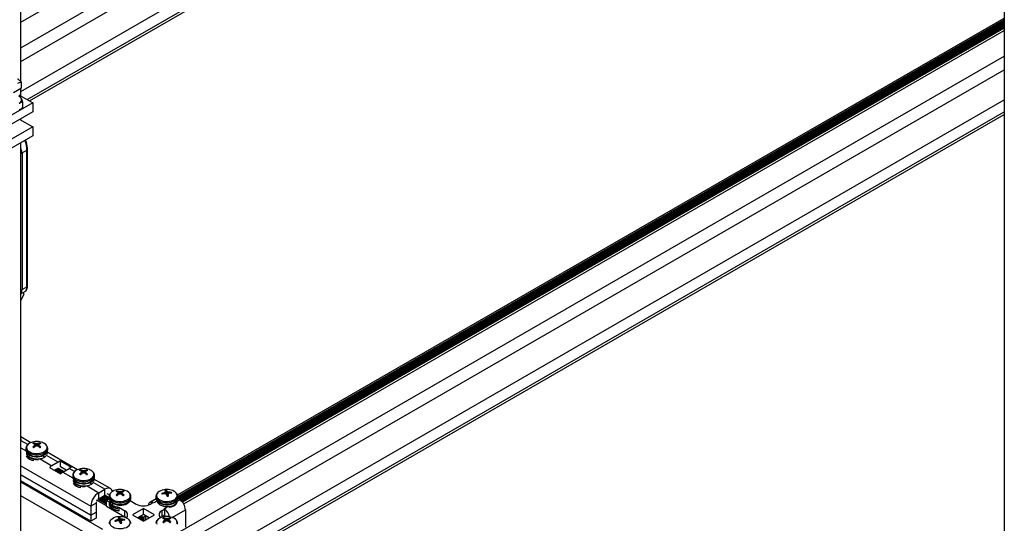
# Model space of a CAD drawing. Units: inches. Extents: x -1.2 to 16.6, y 0.4 to 13.5.
# Drawn here: x 3.7 to 4.4, y 7.4 to 7.7 of the extents above; entities that cross this region are included whole.
import ezdxf

# ---------------------------------------------------------------- set-up
doc = ezdxf.new("R2010")
doc.units = ezdxf.units.IN
doc.header["$MEASUREMENT"] = 0

msp = doc.modelspace()

# ---------------------------------------------------------------- linework, layer by layer
at = {"color": 7, "linetype": 'Continuous', "lineweight": 25}
for p, q in [((3.74067, 7.67357), (3.74067, 9.19923)), ((4.4095, 8.0185), (4.4095, 6.46418)), ((3.74067, 7.71389), (4.14597, 7.94787)), ((3.74067, 7.69644), (4.15838, 7.93758)), ((3.74067, 7.68713), (4.15937, 7.92884)), ((3.74067, 7.66672), (4.15672, 7.9069)), ((3.74511, 7.66116), (4.16375, 7.90284)), ((3.7467, 7.66024), (4.16347, 7.90084)), ((3.84719, 7.39208), (4.4095, 7.71669)), ((3.84734, 7.38984), (4.4095, 7.71437)), ((4.4095, 7.71547), (3.84737, 7.39096)), ((4.4095, 7.71469), (3.84737, 7.39019)), ((4.4095, 7.71367), (3.84771, 7.38936)), ((3.848, 7.3892), (4.4095, 7.71335)), ((4.4095, 7.71265), (3.8486, 7.38885)), ((3.84888, 7.38869), (4.4095, 7.71233)), ((4.4095, 7.71163), (3.84943, 7.38831)), ((3.84966, 7.38812), (4.4095, 7.71131)), ((4.4095, 7.71061), (3.85013, 7.38769)), ((3.85033, 7.38749), (4.4095, 7.71029)), ((4.4095, 7.7099), (3.85056, 7.38723)), ((3.85146, 7.38597), (4.4095, 7.70812)), ((3.84913, 7.36718), (4.4095, 7.69067)), ((3.85466, 7.36106), (4.4095, 7.68136)), ((3.73567, 7.66593), (3.74126, 7.66916)), ((3.74067, 7.66372), (3.74067, 7.66882)), ((3.74126, 7.66916), (3.74126, 7.67298)), ((3.73931, 7.6645), (3.74893, 7.65895)), ((3.74027, 7.66323), (3.73942, 7.66352)), ((3.87235, 7.35086), (4.4095, 7.66095)), ((3.74893, 7.65895), (3.73125, 7.64874)), ((3.74195, 7.65961), (3.74195, 7.65584)), ((3.74893, 7.65895), (3.74893, 7.65282)), ((3.74893, 7.65282), (3.73125, 7.64262)), ((3.74009, 7.64772), (3.74893, 7.64262)), ((3.74067, 7.64738), (3.74067, 7.64806)), ((3.87938, 7.34679), (4.4095, 7.65282)), ((3.88097, 7.34588), (4.4095, 7.65099)), ((3.74893, 7.64262), (3.73125, 7.63241)), ((3.74893, 7.64262), (3.74893, 7.63649)), ((3.74893, 7.63649), (3.73125, 7.62629)), ((3.74067, 6.07231), (3.74067, 7.63173)), ((3.74152, 7.62492), (3.74482, 7.62682)), ((3.74482, 7.53378), (3.74482, 7.62682)), ((3.74519, 7.53429), (3.74519, 7.62734)), ((3.74152, 7.62492), (3.74152, 7.53187)), ((3.74152, 7.53187), (3.74482, 7.53378)), ((3.74067, 7.52903), (3.74391, 7.5309)), ((3.74082, 7.52457), (3.74082, 7.52911)), ((3.7427, 7.52862), (3.74082, 7.52457)), ((3.7427, 7.52862), (3.7427, 7.5302)), ((3.74082, 7.52457), (3.74067, 7.52455)), ((3.74751, 7.42767), (3.74067, 7.43162)), ((3.74967, 7.42674), (3.74959, 7.42743)), ((3.74997, 7.42663), (3.74995, 7.42665)), ((3.74995, 7.42564), (3.74997, 7.42567)), ((3.75044, 7.425), (3.7503, 7.42621)), ((3.75071, 7.42709), (3.75075, 7.42708)), ((3.75242, 7.42708), (3.75245, 7.42709)), ((3.75286, 7.42621), (3.75272, 7.425)), ((3.75321, 7.42665), (3.75319, 7.42663)), ((3.75319, 7.42567), (3.75321, 7.42564)), ((3.75348, 7.42666), (3.75358, 7.42743)), ((3.74418, 7.42376), (3.74418, 7.42277)), ((3.74478, 7.42093), (3.74478, 7.42042)), ((3.75075, 7.42522), (3.75071, 7.4252)), ((3.75245, 7.4252), (3.75242, 7.42522)), ((3.75639, 7.41769), (3.75639, 7.41922)), ((3.75639, 7.41769), (3.75775, 7.41876)), ((3.75838, 7.42042), (3.75838, 7.42094)), ((3.77933, 7.4093), (3.7586, 7.42127)), ((3.75898, 7.42277), (3.75898, 7.42376)), ((3.75898, 7.42366), (3.75898, 7.42376)), ((3.75633, 7.41772), (3.75639, 7.41769)), ((3.76605, 7.41443), (3.76186, 7.41202)), ((3.7752, 7.41075), (3.7677, 7.41508)), ((3.7677, 7.41126), (3.7677, 7.41508)), ((3.76021, 7.41075), (3.7677, 7.40643)), ((3.76348, 7.40887), (3.76605, 7.41035)), ((3.76433, 7.40936), (3.76838, 7.40702)), ((3.76521, 7.40987), (3.76918, 7.40758)), ((3.7661, 7.41038), (3.76605, 7.41035)), ((3.7661, 7.41038), (3.77006, 7.40809)), ((3.76613, 7.4104), (3.77009, 7.40811)), ((3.77163, 7.409), (3.76767, 7.41128)), ((3.76936, 7.40769), (3.77355, 7.41011)), ((3.776, 7.40539), (3.776, 7.4044)), ((3.78149, 7.40837), (3.78141, 7.40906)), ((3.78179, 7.40826), (3.78177, 7.40828)), ((3.78177, 7.40727), (3.78179, 7.4073)), ((3.78226, 7.40663), (3.78212, 7.40784)), ((3.78253, 7.40872), (3.78257, 7.40871)), ((3.78257, 7.40685), (3.78253, 7.40683)), ((3.78424, 7.40871), (3.78427, 7.40872)), ((3.78427, 7.40683), (3.78424, 7.40685)), ((3.78468, 7.40784), (3.78454, 7.40663)), ((3.78503, 7.40828), (3.78501, 7.40826)), ((3.78501, 7.4073), (3.78503, 7.40727)), ((3.7853, 7.40829), (3.7854, 7.40906)), ((3.7908, 7.4044), (3.7908, 7.40539)), ((3.7908, 7.40529), (3.7908, 7.40539)), ((3.78832, 7.37426), (3.74067, 7.40176)), ((3.79658, 7.36857), (3.74067, 7.40084)), ((3.7766, 7.40257), (3.7766, 7.40205)), ((3.78815, 7.39935), (3.78821, 7.39932)), ((3.78821, 7.39932), (3.78821, 7.40086)), ((3.78821, 7.39932), (3.78957, 7.40039)), ((3.7902, 7.40205), (3.7902, 7.40257)), ((3.80162, 7.39643), (3.79042, 7.4029)), ((3.79368, 7.39365), (3.79787, 7.39606)), ((3.79368, 7.38956), (3.79368, 7.39365)), ((3.79368, 7.38956), (3.79787, 7.39198)), ((3.79787, 7.39198), (3.79787, 7.39606)), ((3.79792, 7.39201), (3.79787, 7.39198)), ((3.79792, 7.39201), (3.80075, 7.39037)), ((3.79795, 7.39203), (3.80075, 7.39041)), ((3.80093, 7.39209), (3.79949, 7.39292)), ((3.80624, 7.39408), (3.80615, 7.39477)), ((3.80654, 7.39397), (3.80652, 7.39399)), ((3.80652, 7.39298), (3.80654, 7.39301)), ((3.80701, 7.39235), (3.80687, 7.39355)), ((3.80728, 7.39443), (3.80732, 7.39442)), ((3.80732, 7.39256), (3.80728, 7.39255)), ((3.80899, 7.39442), (3.80902, 7.39443)), ((3.80902, 7.39255), (3.80899, 7.39256)), ((3.80943, 7.39355), (3.80929, 7.39235)), ((3.80978, 7.39399), (3.80976, 7.39397)), ((3.80976, 7.39301), (3.80978, 7.39298)), ((3.81005, 7.394), (3.81015, 7.39477)), ((3.83674, 7.39268), (3.83661, 7.3931)), ((3.83813, 7.39358), (3.83817, 7.3936)), ((3.83839, 7.39298), (3.83835, 7.39297)), ((3.83925, 7.39294), (3.83908, 7.39442)), ((3.83908, 7.3944), (3.83908, 7.39442)), ((3.8397, 7.39254), (3.83978, 7.39515)), ((3.83981, 7.39242), (3.83979, 7.39245)), ((3.84013, 7.39455), (3.84015, 7.39453)), ((3.84086, 7.39257), (3.84072, 7.39131)), ((3.84086, 7.39258), (3.84086, 7.39255)), ((3.84155, 7.39401), (3.84159, 7.394)), ((3.84181, 7.39339), (3.84177, 7.39339)), ((3.84298, 7.39333), (3.84313, 7.39389)), ((3.79346, 7.36106), (3.74067, 7.39153)), ((3.79192, 7.3865), (3.78838, 7.38446)), ((3.79192, 7.3865), (3.79192, 7.38038)), ((3.79899, 7.38463), (3.79206, 7.38863)), ((3.79313, 7.38924), (3.79899, 7.38586)), ((3.79328, 7.38928), (3.79899, 7.38598)), ((3.79899, 7.386), (3.79329, 7.38929)), ((3.79351, 7.38945), (3.79899, 7.38629)), ((3.79438, 7.38997), (3.79899, 7.38731)), ((3.79527, 7.39048), (3.79899, 7.38833)), ((3.79615, 7.39099), (3.79968, 7.38895)), ((3.79703, 7.3915), (3.80057, 7.38946)), ((3.79899, 7.38854), (3.80082, 7.3896)), ((3.79899, 7.38854), (3.80132, 7.3872)), ((3.79899, 7.38446), (3.79899, 7.38854)), ((3.80075, 7.3911), (3.80075, 7.39011)), ((3.80135, 7.38785), (3.80135, 7.38776)), ((3.80334, 7.38503), (3.80334, 7.38657)), ((3.81495, 7.38776), (3.81495, 7.38827)), ((3.81498, 7.38823), (3.81911, 7.38584)), ((3.81538, 7.38799), (3.81513, 7.38856)), ((3.81555, 7.39011), (3.81555, 7.3911)), ((3.81555, 7.39095), (3.81555, 7.3911)), ((3.81555, 7.38996), (3.81555, 7.39011)), ((3.83265, 7.3894), (3.82841, 7.38695)), ((3.83081, 7.38688), (3.82901, 7.38584)), ((3.83116, 7.38667), (3.83081, 7.38688)), ((3.83257, 7.3911), (3.83257, 7.39011)), ((3.83317, 7.38828), (3.83317, 7.38776)), ((3.84878, 7.38875), (3.8473, 7.38961)), ((3.84737, 7.39011), (3.84737, 7.3911)), ((3.78838, 7.38446), (3.78838, 7.37834)), ((3.78838, 7.37834), (3.79192, 7.38038)), ((3.78838, 7.37833), (3.79192, 7.3803)), ((3.79192, 7.3803), (3.79185, 7.37622)), ((3.79899, 7.38446), (3.81139, 7.3773)), ((3.80726, 7.38377), (3.81139, 7.38138)), ((3.81139, 7.3773), (3.81139, 7.38138)), ((3.82406, 7.38285), (3.81657, 7.37853)), ((3.82406, 7.37877), (3.8201, 7.37649)), ((3.82565, 7.37781), (3.82403, 7.37875)), ((3.83156, 7.37853), (3.82406, 7.38285)), ((3.82406, 7.37877), (3.82406, 7.38285)), ((3.82802, 7.37649), (3.82406, 7.37877)), ((3.83853, 7.38242), (3.83673, 7.38138)), ((3.83673, 7.3773), (3.83673, 7.38138)), ((3.83853, 7.38242), (3.83817, 7.38262)), ((3.83853, 7.3824), (3.83853, 7.38242)), ((3.83853, 7.37834), (3.83853, 7.3824)), ((3.85267, 7.38201), (3.85267, 7.37017)), ((3.78838, 7.37833), (3.78832, 7.37426)), ((3.79185, 7.37622), (3.78832, 7.37426)), ((3.80492, 7.37421), (3.80479, 7.37463)), ((3.80631, 7.37511), (3.80635, 7.37513)), ((3.80657, 7.37451), (3.80653, 7.37451)), ((3.80726, 7.37594), (3.80726, 7.37596)), ((3.80743, 7.37447), (3.80726, 7.37595)), ((3.80788, 7.37407), (3.80796, 7.37668)), ((3.80799, 7.37396), (3.80797, 7.37398)), ((3.80831, 7.37608), (3.80833, 7.37607)), ((3.80904, 7.3741), (3.8089, 7.37284)), ((3.80904, 7.37411), (3.80904, 7.37408)), ((3.80973, 7.37554), (3.80977, 7.37553)), ((3.80999, 7.37493), (3.80995, 7.37492)), ((3.81116, 7.37487), (3.81131, 7.37542)), ((3.81657, 7.37853), (3.82406, 7.3742)), ((3.82069, 7.37682), (3.82415, 7.37482)), ((3.82157, 7.37733), (3.82415, 7.37584)), ((3.82245, 7.37784), (3.82415, 7.37686)), ((3.82249, 7.37786), (3.82411, 7.37692)), ((3.82406, 7.3742), (3.83156, 7.37853)), ((3.82411, 7.37692), (3.82565, 7.37781)), ((3.82453, 7.3768), (3.82418, 7.37686)), ((3.82453, 7.37578), (3.82418, 7.37583)), ((3.82453, 7.37476), (3.82418, 7.37481)), ((3.82419, 7.37612), (3.82452, 7.37651)), ((3.82419, 7.3751), (3.82452, 7.37549)), ((3.8245, 7.37446), (3.82452, 7.37447)), ((3.82565, 7.37512), (3.82565, 7.37781)), ((3.82727, 7.37692), (3.82727, 7.37605)), ((3.83853, 7.37834), (3.83673, 7.3773)), ((3.83686, 7.37698), (3.83686, 7.37737)), ((3.83806, 7.37572), (3.83797, 7.3764)), ((3.83836, 7.37561), (3.83834, 7.37562)), ((3.83834, 7.37462), (3.83836, 7.37464)), ((3.83853, 7.37731), (3.83853, 7.37793)), ((3.83883, 7.37398), (3.83869, 7.37518)), ((3.8391, 7.37606), (3.83914, 7.37605)), ((3.83914, 7.3742), (3.8391, 7.37418)), ((3.84081, 7.37605), (3.84084, 7.37606)), ((3.84084, 7.37418), (3.84081, 7.3742)), ((3.84125, 7.37518), (3.84111, 7.37398)), ((3.8416, 7.37562), (3.84158, 7.37561)), ((3.84158, 7.37464), (3.8416, 7.37462)), ((3.84188, 7.37572), (3.84197, 7.3764))]:
    msp.add_line(p, q, dxfattribs=at)
at = {"color": 8, "linetype": 'Continuous', "lineweight": 25}
for p, q in [((4.4095, 7.71426), (3.84732, 7.38972)), ((4.4095, 7.71528), (3.84737, 7.39077)), ((4.4095, 7.71324), (3.84809, 7.38915)), ((4.4095, 7.71222), (3.84897, 7.38863)), ((4.4095, 7.7112), (3.84974, 7.38806)), ((4.4095, 7.71018), (3.85039, 7.38741)), ((3.74542, 7.42634), (3.74089, 7.42896)), ((3.75004, 7.42468), (3.74995, 7.42564)), ((3.74997, 7.42567), (3.75006, 7.4247)), ((3.75043, 7.42499), (3.7503, 7.42618)), ((3.7506, 7.42512), (3.75071, 7.42709)), ((3.75075, 7.42708), (3.75064, 7.42515)), ((3.75154, 7.42546), (3.75154, 7.42695)), ((3.75162, 7.42695), (3.75162, 7.42546)), ((3.75253, 7.42515), (3.75242, 7.42708)), ((3.75245, 7.42709), (3.75257, 7.42512)), ((3.75287, 7.42618), (3.75273, 7.42499)), ((3.7531, 7.4247), (3.75319, 7.42567)), ((3.75321, 7.42564), (3.75313, 7.42468)), ((3.74067, 7.42425), (3.74427, 7.42217)), ((3.76605, 7.41443), (3.75807, 7.41904)), ((3.75389, 7.41662), (3.76186, 7.41202)), ((3.74067, 7.412), (3.78838, 7.38446)), ((3.78838, 7.37834), (3.74067, 7.40588)), ((3.74067, 7.40587), (3.78838, 7.37833)), ((3.76371, 7.409), (3.76788, 7.40659)), ((3.76421, 7.40928), (3.76828, 7.40693)), ((3.76459, 7.40951), (3.7686, 7.40719)), ((3.76509, 7.40979), (3.76906, 7.4075)), ((3.76547, 7.41002), (3.76943, 7.40773)), ((3.76597, 7.41031), (3.76993, 7.40802)), ((3.76936, 7.40769), (3.77609, 7.4038)), ((3.77724, 7.40797), (3.77355, 7.41011)), ((3.78186, 7.40631), (3.78177, 7.40727)), ((3.78179, 7.4073), (3.78188, 7.40633)), ((3.78225, 7.40663), (3.78212, 7.40781)), ((3.78242, 7.40675), (3.78253, 7.40872)), ((3.78257, 7.40871), (3.78246, 7.40678)), ((3.78336, 7.40709), (3.78336, 7.40858)), ((3.78344, 7.40858), (3.78344, 7.40709)), ((3.78435, 7.40678), (3.78424, 7.40871)), ((3.78427, 7.40872), (3.78439, 7.40675)), ((3.78469, 7.40781), (3.78455, 7.40663)), ((3.78492, 7.40633), (3.78501, 7.4073)), ((3.78503, 7.40727), (3.78495, 7.40631)), ((3.79787, 7.39606), (3.78989, 7.40067)), ((3.78571, 7.39825), (3.79368, 7.39365)), ((3.8066, 7.39202), (3.80652, 7.39298)), ((3.80654, 7.39301), (3.80663, 7.39204)), ((3.807, 7.39234), (3.80687, 7.39352)), ((3.80717, 7.39246), (3.80728, 7.39443)), ((3.80732, 7.39442), (3.8072, 7.39249)), ((3.80811, 7.39281), (3.80811, 7.39429)), ((3.80819, 7.39429), (3.80819, 7.39281)), ((3.8091, 7.39249), (3.80899, 7.39442)), ((3.80902, 7.39443), (3.80914, 7.39246)), ((3.80944, 7.39352), (3.8093, 7.39234)), ((3.80967, 7.39204), (3.80976, 7.39301)), ((3.80978, 7.39298), (3.8097, 7.39202)), ((3.83816, 7.39293), (3.83813, 7.39358)), ((3.83817, 7.3936), (3.83819, 7.39294)), ((3.83896, 7.39296), (3.83887, 7.39393)), ((3.83892, 7.39398), (3.83901, 7.39296)), ((3.83924, 7.39294), (3.83908, 7.3944)), ((3.8399, 7.39214), (3.84013, 7.39455)), ((3.84015, 7.39453), (3.83991, 7.39209)), ((3.84046, 7.39128), (3.84064, 7.39418)), ((3.84071, 7.39416), (3.84054, 7.39129)), ((3.84086, 7.39255), (3.84072, 7.39131)), ((3.84155, 7.39332), (3.84155, 7.39401)), ((3.84159, 7.394), (3.84159, 7.39334)), ((3.7934, 7.38937), (3.79899, 7.38614)), ((3.79376, 7.38961), (3.79899, 7.38659)), ((3.79426, 7.38989), (3.79899, 7.38716)), ((3.79464, 7.39012), (3.79899, 7.38761)), ((3.79514, 7.39041), (3.79899, 7.38818)), ((3.79553, 7.39063), (3.79906, 7.38859)), ((3.79602, 7.39092), (3.79956, 7.38887)), ((3.79641, 7.39114), (3.79994, 7.3891)), ((3.79691, 7.39143), (3.80044, 7.38939)), ((3.79729, 7.39165), (3.80082, 7.38961)), ((3.79779, 7.39194), (3.80075, 7.39023)), ((3.81511, 7.38815), (3.81507, 7.3883)), ((3.83308, 7.38778), (3.83116, 7.38667)), ((3.84686, 7.38764), (3.84878, 7.38875)), ((3.83817, 7.38262), (3.8401, 7.38374)), ((3.84364, 7.3768), (3.85267, 7.38201)), ((3.80634, 7.37446), (3.80631, 7.37511)), ((3.80635, 7.37513), (3.80637, 7.37447)), ((3.80714, 7.37449), (3.80705, 7.37547)), ((3.8071, 7.37551), (3.80719, 7.37449)), ((3.80742, 7.37447), (3.80726, 7.37594)), ((3.80808, 7.37367), (3.80831, 7.37608)), ((3.80833, 7.37607), (3.80809, 7.37363)), ((3.80864, 7.37281), (3.80882, 7.37572)), ((3.80889, 7.37569), (3.80872, 7.37282)), ((3.80904, 7.37408), (3.8089, 7.37284)), ((3.80973, 7.37486), (3.80973, 7.37554)), ((3.80977, 7.37553), (3.80977, 7.37487)), ((3.82056, 7.37675), (3.82452, 7.37447)), ((3.82095, 7.37697), (3.82419, 7.3751)), ((3.82145, 7.37726), (3.82452, 7.37549)), ((3.82183, 7.37748), (3.82419, 7.37612)), ((3.82233, 7.37777), (3.82452, 7.37651)), ((3.83842, 7.37365), (3.83834, 7.37462)), ((3.83836, 7.37464), (3.83845, 7.37367)), ((3.83853, 7.37793), (3.83946, 7.37739)), ((3.83882, 7.37397), (3.83869, 7.37516)), ((3.83899, 7.37409), (3.8391, 7.37606)), ((3.83914, 7.37605), (3.83902, 7.37412)), ((3.83993, 7.37444), (3.83993, 7.37592)), ((3.84001, 7.37592), (3.84001, 7.37444)), ((3.84092, 7.37412), (3.84081, 7.37605)), ((3.84084, 7.37606), (3.84096, 7.37409)), ((3.84126, 7.37516), (3.84112, 7.37397)), ((3.84149, 7.37367), (3.84158, 7.37464)), ((3.8416, 7.37462), (3.84152, 7.37365))]:
    msp.add_line(p, q, dxfattribs=at)
at = {"color": 7, "linetype": 'Continuous', "lineweight": 25, "flags": 128}
for points in [[(3.74067, 7.42851), (3.74068, 7.42852), (3.74089, 7.42896)], [(3.74418, 7.42277), (3.74432, 7.42193), (3.74475, 7.42113), (3.74543, 7.42039), (3.74635, 7.41975), (3.74747, 7.41922), (3.74875, 7.41882), (3.75014, 7.41858), (3.75158, 7.4185), (3.75303, 7.41858), (3.75441, 7.41882), (3.75569, 7.41922), (3.75682, 7.41975), (3.75774, 7.42039), (3.75842, 7.42113), (3.75884, 7.42193), (3.75898, 7.42277), (3.75898, 7.42277)], [(3.776, 7.4044), (3.77614, 7.40357), (3.77657, 7.40276), (3.77725, 7.40203), (3.77817, 7.40138), (3.77929, 7.40085), (3.78057, 7.40045), (3.78196, 7.40021), (3.7834, 7.40013), (3.78485, 7.40021), (3.78623, 7.40045), (3.78751, 7.40085), (3.78863, 7.40138), (3.78956, 7.40203), (3.79024, 7.40276), (3.79066, 7.40357), (3.7908, 7.4044), (3.7908, 7.4044)], [(3.803, 7.39447), (3.80277, 7.39511), (3.80228, 7.39589), (3.80162, 7.39643), (3.80082, 7.39673), (3.7999, 7.39677), (3.7989, 7.39654), (3.79787, 7.39606)], [(3.79368, 7.38956), (3.79334, 7.38933), (3.79318, 7.38918)], [(3.83257, 7.3911), (3.83257, 7.39105), (3.83258, 7.39095)], [(3.83257, 7.39011), (3.83257, 7.39007), (3.83258, 7.38997)], [(3.84737, 7.3911), (3.84737, 7.39114), (3.84736, 7.39127)], [(3.81248, 7.37649), (3.81226, 7.37669), (3.81139, 7.3773)], [(3.81555, 7.37263), (3.81555, 7.37268), (3.81555, 7.3728)], [(3.83574, 7.37658), (3.83586, 7.37669), (3.83673, 7.3773)], [(3.8358, 7.37663), (3.8358, 7.37663), (3.8358, 7.3766)]]:
    msp.add_lwpolyline(points, dxfattribs=at)
at = {"color": 8, "linetype": 'Continuous', "lineweight": 25, "flags": 128}
for points in [[(3.74662, 7.42724), (3.74572, 7.4266), (3.74506, 7.42587), (3.74467, 7.42509), (3.74457, 7.42427), (3.74474, 7.42346), (3.7452, 7.42268), (3.74592, 7.42197), (3.74688, 7.42136), (3.74802, 7.42088), (3.74931, 7.42054), (3.7507, 7.42035), (3.75212, 7.42033), (3.75351, 7.42048), (3.75483, 7.42078), (3.75602, 7.42123), (3.75702, 7.42181), (3.7578, 7.4225), (3.75833, 7.42326), (3.75858, 7.42406), (3.75855, 7.42488), (3.75822, 7.42568), (3.75763, 7.42643), (3.7569, 7.42701)], [(3.74418, 7.42375), (3.74432, 7.42292), (3.74475, 7.42212), (3.74543, 7.42138), (3.74635, 7.42073), (3.74747, 7.4202), (3.74875, 7.41981), (3.75014, 7.41957), (3.75158, 7.41948), (3.75303, 7.41957), (3.75441, 7.41981), (3.75569, 7.4202), (3.75682, 7.42073), (3.75774, 7.42138), (3.75842, 7.42212), (3.75884, 7.42292), (3.75898, 7.42366)], [(3.74468, 7.42102), (3.74467, 7.421), (3.74457, 7.42019), (3.74474, 7.41937), (3.7452, 7.4186), (3.74592, 7.41789), (3.74688, 7.41728), (3.74802, 7.4168), (3.74931, 7.41645), (3.7507, 7.41627), (3.75212, 7.41625), (3.75264, 7.41628)], [(3.776, 7.40538), (3.77614, 7.40455), (3.77657, 7.40375), (3.77725, 7.40301), (3.77817, 7.40237), (3.77929, 7.40183), (3.78057, 7.40144), (3.78196, 7.4012), (3.7834, 7.40111), (3.78485, 7.4012), (3.78623, 7.40144), (3.78751, 7.40183), (3.78863, 7.40237), (3.78956, 7.40301), (3.79024, 7.40375), (3.79066, 7.40455), (3.7908, 7.40529)], [(3.77844, 7.40887), (3.77754, 7.40823), (3.77688, 7.40751), (3.77649, 7.40672), (3.77638, 7.4059), (3.77656, 7.40509), (3.77702, 7.40431), (3.77774, 7.4036), (3.7787, 7.403), (3.77984, 7.40251), (3.78113, 7.40217), (3.78252, 7.40198), (3.78394, 7.40196), (3.78533, 7.40211), (3.78665, 7.40241), (3.78784, 7.40286), (3.78884, 7.40344), (3.78962, 7.40413), (3.79015, 7.40489), (3.7904, 7.40569), (3.79037, 7.40651), (3.79004, 7.40731), (3.78945, 7.40806), (3.78872, 7.40865)], [(3.7765, 7.40265), (3.77649, 7.40263), (3.77638, 7.40182), (3.77656, 7.401), (3.77702, 7.40023), (3.77774, 7.39952), (3.7787, 7.39891), (3.77984, 7.39843), (3.78113, 7.39809), (3.78252, 7.3979), (3.78394, 7.39788), (3.78446, 7.39791)], [(3.80262, 7.39421), (3.8021, 7.39377), (3.80151, 7.39303), (3.80119, 7.39223), (3.80115, 7.39141), (3.8014, 7.3906), (3.80193, 7.38984), (3.80271, 7.38915), (3.80372, 7.38857), (3.8049, 7.38812), (3.80622, 7.38782), (3.80762, 7.38767), (3.80904, 7.3877), (3.81042, 7.38788), (3.81171, 7.38822), (3.81286, 7.38871), (3.81381, 7.38932), (3.81453, 7.39002), (3.81499, 7.3908), (3.81517, 7.39161), (3.81506, 7.39243), (3.81467, 7.39322), (3.81401, 7.39395), (3.81311, 7.39458), (3.81311, 7.39458)], [(3.8331, 7.39088), (3.83353, 7.3901), (3.83423, 7.38939), (3.83515, 7.38877), (3.83628, 7.38827), (3.83756, 7.38791), (3.83894, 7.38771), (3.84035, 7.38767), (3.84176, 7.3878), (3.84309, 7.38808), (3.84429, 7.38852), (3.84532, 7.38909), (3.84612, 7.38976), (3.84668, 7.39052), (3.84696, 7.39132), (3.84695, 7.39214), (3.84666, 7.39294), (3.84609, 7.3937), (3.84579, 7.39398)], [(3.80075, 7.39116), (3.80075, 7.3911), (3.80089, 7.39027), (3.80131, 7.38946), (3.802, 7.38873), (3.80292, 7.38808), (3.80404, 7.38755), (3.80532, 7.38715), (3.80671, 7.38691), (3.80815, 7.38683), (3.80959, 7.38691), (3.81098, 7.38715), (3.81226, 7.38755), (3.81338, 7.38808), (3.8143, 7.38873), (3.81499, 7.38946), (3.81541, 7.39027), (3.81555, 7.39095)], [(3.80075, 7.39011), (3.80089, 7.38928), (3.80131, 7.38848), (3.802, 7.38774), (3.80292, 7.38709), (3.80404, 7.38656), (3.80532, 7.38616), (3.80671, 7.38592), (3.80815, 7.38584), (3.80959, 7.38592), (3.81098, 7.38616), (3.81226, 7.38656), (3.81338, 7.38709), (3.8143, 7.38774), (3.81499, 7.38848), (3.81541, 7.38928), (3.81555, 7.38996)], [(3.80076, 7.38683), (3.80089, 7.38618), (3.80131, 7.38538), (3.802, 7.38464), (3.80292, 7.384), (3.80404, 7.38346), (3.80532, 7.38307), (3.80671, 7.38283), (3.80782, 7.38275)], [(3.80076, 7.38584), (3.80089, 7.3852), (3.80131, 7.38439), (3.802, 7.38366), (3.80292, 7.38301), (3.80404, 7.38248), (3.80532, 7.38208), (3.80671, 7.38184), (3.80782, 7.38176)], [(3.80117, 7.3872), (3.8014, 7.38652), (3.80193, 7.38576), (3.80271, 7.38507), (3.80372, 7.38449), (3.8049, 7.38404), (3.80622, 7.38374), (3.80741, 7.3836)], [(3.83258, 7.39095), (3.83273, 7.39022), (3.83316, 7.38942), (3.83386, 7.38869), (3.83479, 7.38805), (3.83592, 7.38752), (3.83721, 7.38714), (3.8386, 7.3869), (3.84005, 7.38683), (3.84149, 7.38692), (3.84287, 7.38717), (3.84415, 7.38757), (3.84526, 7.38811), (3.84617, 7.38876), (3.84684, 7.3895), (3.84724, 7.39031), (3.84737, 7.3911)], [(3.83258, 7.38997), (3.83273, 7.38923), (3.83316, 7.38844), (3.83386, 7.3877), (3.83479, 7.38706), (3.83592, 7.38654), (3.83721, 7.38615), (3.8386, 7.38591), (3.84005, 7.38584), (3.84149, 7.38593), (3.84287, 7.38618), (3.84415, 7.38658), (3.84526, 7.38712), (3.84617, 7.38778), (3.84684, 7.38852), (3.84724, 7.38932), (3.84737, 7.39011)], [(3.84161, 7.38369), (3.84176, 7.38371), (3.84309, 7.384), (3.84429, 7.38444), (3.84532, 7.38501), (3.84612, 7.38568), (3.84668, 7.38644), (3.84696, 7.38724), (3.84698, 7.38788)], [(3.80128, 7.37242), (3.80171, 7.37164), (3.80241, 7.37092), (3.80334, 7.3703), (3.80446, 7.3698), (3.80574, 7.36944), (3.80712, 7.36924), (3.80853, 7.3692), (3.80994, 7.36933), (3.81127, 7.36962), (3.81247, 7.37005), (3.8135, 7.37062), (3.8143, 7.3713), (3.81486, 7.37205), (3.81514, 7.37285), (3.81513, 7.37367), (3.81484, 7.37448), (3.81427, 7.37523), (3.81397, 7.37552)], [(3.83444, 7.37584), (3.83392, 7.3754), (3.83333, 7.37466), (3.83301, 7.37386), (3.83297, 7.37304), (3.83322, 7.37223)], [(3.84681, 7.37243), (3.84699, 7.37324), (3.84688, 7.37406), (3.84649, 7.37485), (3.84583, 7.37558), (3.84493, 7.37621), (3.84493, 7.37621)]]:
    msp.add_lwpolyline(points, dxfattribs=at)
at = {"color": 7, "linetype": 'Continuous', "lineweight": 25}
for centre, radius, start, end in [((3.73778, 7.65999), 0.0038, 29.00418, 66.44988), ((3.73877, 7.66101), 0.00247, 290.74208, 19.461), ((3.75103, 7.41921), 0.00916, 99.66618, 118.8084), ((3.7508, 7.4245), 0.00317, 112.48597, 127.50866), ((3.74678, 7.41908), 0.0082, 67.25066, 75.24273), ((3.75815, 7.41502), 0.01341, 127.66568, 133.76764), ((3.75158, 7.41663), 0.0118, 79.80353, 100.19647), ((3.74797, 7.4201), 0.0075, 68.5581, 77.55034), ((3.74258, 7.42036), 0.0097, 37.23634, 40.27572), ((3.7599, 7.41982), 0.01152, 146.46374, 149.4852), ((3.74921, 7.41513), 0.01205, 78.84889, 82.67208), ((3.75557, 7.41086), 0.01515, 105.44365, 108.58187), ((3.75395, 7.41513), 0.01205, 97.32792, 101.15111), ((3.74759, 7.41086), 0.01515, 71.41813, 74.55635), ((3.7552, 7.4201), 0.0075, 102.44966, 111.4419), ((3.76059, 7.42036), 0.0097, 139.72428, 142.76366), ((3.74327, 7.41982), 0.01152, 30.5148, 33.53626), ((3.75638, 7.41908), 0.0082, 104.75727, 112.74934), ((3.74502, 7.41502), 0.01341, 46.23236, 52.33432), ((3.75237, 7.4245), 0.00317, 52.49134, 67.51403), ((3.75238, 7.41995), 0.00839, 57.34218, 81.12297), ((3.7508, 7.42722), 0.00317, 232.49134, 247.51403), ((3.76053, 7.41187), 0.01656, 126.36927, 131.37015), ((3.74263, 7.41187), 0.01656, 48.62985, 53.63073), ((3.75237, 7.42722), 0.00317, 292.48597, 307.50866), ((3.76885, 7.40973), 0.00548, 102.08973, 120.7736), ((3.7663, 7.40447), 0.00875, 120.48301, 134.13484), ((3.7738, 7.40015), 0.00875, 120.48301, 134.13484), ((3.77635, 7.4054), 0.00548, 102.08973, 120.7736), ((3.78285, 7.40084), 0.00916, 99.66618, 118.8084), ((3.78262, 7.40613), 0.00317, 112.48597, 127.50866), ((3.7786, 7.40072), 0.0082, 67.25066, 75.24273), ((3.78997, 7.39665), 0.01341, 127.66568, 133.76764), ((3.78262, 7.40885), 0.00317, 232.49134, 247.51403), ((3.7834, 7.39826), 0.0118, 79.80353, 100.19647), ((3.77979, 7.40173), 0.0075, 68.5581, 77.55034), ((3.79235, 7.3935), 0.01656, 126.36927, 131.37015), ((3.77439, 7.40199), 0.0097, 37.23634, 40.27572), ((3.79172, 7.40145), 0.01152, 146.46374, 149.4852), ((3.78103, 7.39676), 0.01205, 78.84889, 82.67208), ((3.78739, 7.39249), 0.01515, 105.44365, 108.58187), ((3.78577, 7.39676), 0.01205, 97.32792, 101.15111), ((3.77941, 7.39249), 0.01515, 71.41813, 74.55635), ((3.78702, 7.40173), 0.0075, 102.44966, 111.4419), ((3.77445, 7.3935), 0.01656, 48.62985, 53.63073), ((3.79241, 7.40199), 0.0097, 139.72428, 142.76366), ((3.77509, 7.40145), 0.01152, 30.5148, 33.53626), ((3.7882, 7.40072), 0.0082, 104.75727, 112.74934), ((3.77684, 7.39665), 0.01341, 46.23236, 52.33432), ((3.78419, 7.40613), 0.00317, 52.49134, 67.51403), ((3.78419, 7.40885), 0.00317, 292.48597, 307.50866), ((3.7842, 7.40158), 0.00839, 57.34218, 81.12297), ((3.79989, 7.38394), 0.01153, 122.60548, 177.39452), ((3.80731, 7.38746), 0.00822, 98.72394, 124.75271), ((3.80737, 7.39185), 0.00317, 112.48597, 127.50866), ((3.80335, 7.38643), 0.0082, 67.25066, 75.24273), ((3.81472, 7.38237), 0.01341, 127.66568, 133.76764), ((3.80737, 7.39457), 0.00317, 232.49134, 247.51403), ((3.80815, 7.38398), 0.0118, 79.80353, 100.19647), ((3.80454, 7.38745), 0.0075, 68.5581, 77.55034), ((3.8171, 7.37921), 0.01656, 126.36927, 131.37015), ((3.79914, 7.3877), 0.0097, 37.23634, 40.27572), ((3.81647, 7.38716), 0.01152, 146.46374, 149.4852), ((3.80578, 7.38247), 0.01205, 78.84889, 82.67208), ((3.81214, 7.3782), 0.01515, 105.44365, 108.58187), ((3.81052, 7.38247), 0.01205, 97.32792, 101.15111), ((3.80416, 7.3782), 0.01515, 71.41813, 74.55635), ((3.81176, 7.38745), 0.0075, 102.44966, 111.4419), ((3.7992, 7.37921), 0.01656, 48.62985, 53.63073), ((3.81716, 7.3877), 0.0097, 139.72428, 142.76366), ((3.79984, 7.38716), 0.01152, 30.5148, 33.53626), ((3.81295, 7.38643), 0.0082, 104.75727, 112.74934), ((3.80159, 7.38237), 0.01341, 46.23236, 52.33432), ((3.80894, 7.39185), 0.00317, 52.49134, 67.51403), ((3.80894, 7.39457), 0.00317, 292.48597, 307.50866), ((3.8087, 7.38656), 0.00916, 61.1916, 80.33382), ((3.83888, 7.38818), 0.00747, 97.69863, 132.05607), ((3.84156, 7.38016), 0.01386, 104.34486, 110.94913), ((3.83788, 7.39324), 0.00128, 186.18259, 213.74157), ((3.84202, 7.37763), 0.01578, 103.44281, 109.2488), ((3.83997, 7.38398), 0.0118, 79.80353, 100.19647), ((3.84384, 7.38272), 0.01226, 113.87628, 117.52482), ((3.83814, 7.3782), 0.01478, 85.77856, 89.04), ((3.83995, 7.38958), 0.00557, 91.74976, 102.05409), ((3.83228, 7.39152), 0.00739, 23.12911, 28.32081), ((3.84734, 7.39099), 0.00894, 157.53644, 160.47749), ((3.83001, 7.38263), 0.01386, 45.1191, 47.9009), ((3.8362, 7.39264), 0.00437, 25.87136, 34.93571), ((3.79793, 7.37916), 0.04392, 15.99019, 17.57105), ((3.8358, 7.38794), 0.0079, 52.23164, 56.58701), ((3.83871, 7.38067), 0.01363, 77.97088, 81.56091), ((3.87321, 7.38307), 0.03372, 162.65023, 163.61241), ((3.81862, 7.38639), 0.02307, 12.49039, 15.47828), ((3.84509, 7.38179), 0.01206, 105.97344, 109.4823), ((3.84144, 7.38161), 0.01239, 82.18527, 89.30099), ((3.84186, 7.37973), 0.01367, 83.79377, 90.18452), ((3.84091, 7.38777), 0.0079, 51.88389, 81.65252), ((3.84206, 7.39318), 0.00128, 6.18259, 33.74157), ((3.79509, 7.38644), 0.00318, 162.38637, 178.9708), ((3.82406, 7.39539), 0.01076, 242.60967, 297.39033), ((3.82958, 7.38496), 0.00226, 57.06494, 175.91193), ((3.83999, 7.39683), 0.00557, 271.74976, 282.05409), ((3.84423, 7.38163), 0.00845, 2.60548, 57.39452), ((3.78666, 7.38038), 0.00525, 359.13964, 359.99814), ((3.81035, 7.37858), 0.00299, 314.51987, 69.70139), ((3.83777, 7.37858), 0.00299, 110.25981, 223.66782), ((3.83338, 7.37535), 0.00874, 12.53601, 53.88933), ((3.7879, 7.37834), 0.000478, 359.13964, 359.99814), ((3.80706, 7.36971), 0.00747, 97.69863, 132.05607), ((3.80974, 7.36169), 0.01386, 104.34486, 110.94913), ((3.80606, 7.37477), 0.00128, 186.18259, 213.74157), ((3.8102, 7.35916), 0.01578, 103.44281, 109.2488), ((3.80815, 7.36551), 0.0118, 79.80353, 100.19647), ((3.81202, 7.36425), 0.01226, 113.87628, 117.52482), ((3.80632, 7.35973), 0.01478, 85.77856, 89.04), ((3.80813, 7.37112), 0.00557, 91.74976, 102.05409), ((3.80046, 7.37305), 0.00739, 23.12911, 28.32081), ((3.81552, 7.37252), 0.00894, 157.53644, 160.47749), ((3.79819, 7.36417), 0.01386, 45.1191, 47.9009), ((3.80438, 7.37417), 0.00437, 25.87136, 34.93571), ((3.76611, 7.3607), 0.04392, 15.99019, 17.57105), ((3.80398, 7.36947), 0.0079, 52.23164, 56.58701), ((3.80817, 7.37836), 0.00557, 271.74976, 282.05409), ((3.80689, 7.36221), 0.01363, 77.97088, 81.56091), ((3.84139, 7.3646), 0.03372, 162.65023, 163.61241), ((3.7868, 7.36793), 0.02307, 12.49039, 15.47828), ((3.81327, 7.36332), 0.01206, 105.97344, 109.4823), ((3.80962, 7.36314), 0.01239, 82.18527, 89.30099), ((3.81004, 7.36126), 0.01367, 83.79377, 90.18452), ((3.80909, 7.3693), 0.0079, 51.88389, 81.65252), ((3.81024, 7.37471), 0.00128, 6.18259, 33.74157), ((3.82419, 7.37693), 0.0000784, 186.29061, 258.46018), ((3.82429, 7.37597), 0.000178, 123.61893, 231.9996), ((3.82429, 7.37495), 0.000178, 123.61893, 231.9996), ((3.82442, 7.37666), 0.000178, 303.61893, 51.9996), ((3.82442, 7.37564), 0.000178, 303.61893, 51.9996), ((3.82442, 7.37462), 0.000178, 303.61893, 51.9996), ((3.83913, 7.36909), 0.00822, 98.72394, 124.75271), ((3.83919, 7.37348), 0.00317, 112.48597, 127.50866), ((3.83517, 7.36806), 0.0082, 67.25066, 75.24273), ((3.84654, 7.364), 0.01341, 127.66568, 133.76764), ((3.83919, 7.3762), 0.00317, 232.49134, 247.51403), ((3.83997, 7.36561), 0.0118, 79.80353, 100.19647), ((3.83636, 7.36908), 0.0075, 68.5581, 77.55034), ((3.84892, 7.36084), 0.01656, 126.36927, 131.37015), ((3.83096, 7.36934), 0.0097, 37.23634, 40.27572), ((3.84829, 7.36879), 0.01152, 146.46374, 149.4852), ((3.83779, 7.3779), 0.000741, 2.34341, 30.7772), ((3.8376, 7.3641), 0.01205, 78.84889, 82.67208), ((3.84396, 7.35983), 0.01515, 105.44365, 108.58187), ((3.84234, 7.3641), 0.01205, 97.32792, 101.15111), ((3.83598, 7.35983), 0.01515, 71.41813, 74.55635), ((3.84358, 7.36908), 0.0075, 102.44966, 111.4419), ((3.83102, 7.36084), 0.01656, 48.62985, 53.63073), ((3.84898, 7.36934), 0.0097, 139.72428, 142.76366), ((3.83166, 7.36879), 0.01152, 30.5148, 33.53626), ((3.84477, 7.36806), 0.0082, 104.75727, 112.74934), ((3.83341, 7.364), 0.01341, 46.23236, 52.33432), ((3.84076, 7.37348), 0.00317, 52.49134, 67.51403), ((3.84076, 7.3762), 0.00317, 292.48597, 307.50866), ((3.84052, 7.36819), 0.00916, 61.1916, 80.33382)]:
    msp.add_arc(centre, radius, start, end, dxfattribs=at)
at = {"color": 8, "linetype": 'Continuous', "lineweight": 25}
for centre, radius, start, end in [((3.74456, 7.6274), 0.000628, 294.04997, 354.64529), ((3.74066, 7.62652), 0.00181, 270.29576, 298.00994), ((3.74456, 7.53435), 0.000628, 294.05146, 354.6284), ((3.74066, 7.53347), 0.00181, 270.29576, 298.00994), ((3.75622, 7.42029), 0.00238, 345.10068, 16.39913), ((3.75007, 7.4223), 0.00676, 213.75175, 266.25363), ((3.78189, 7.40393), 0.00676, 213.75175, 266.25363), ((3.78804, 7.40192), 0.00238, 345.10068, 16.39913), ((3.83567, 7.39171), 0.0027, 131.65867, 197.79426), ((3.80385, 7.37324), 0.0027, 131.65867, 197.79426)]:
    msp.add_arc(centre, radius, start, end, dxfattribs=at)
for centre, major_axis, ratio, start_param, end_param in [((3.74172, 7.63072), (-0.002, 0.00686), 0.345367, 4.011353, 4.998626), ((3.73477, 7.6267), (0.00609, -0.00407), 0.715786, 0.446014, 0.95116), ((3.74172, 7.53767), (-0.002, 0.00686), 0.345367, 3.225874, 4.011353), ((3.73477, 7.53366), (0.00609, -0.00407), 0.715786, 6.224053, 6.729199)]:
    msp.add_ellipse(centre, major_axis=major_axis, ratio=ratio, start_param=start_param, end_param=end_param, dxfattribs=at)
at = {"color": 7, "linetype": 'Continuous', "lineweight": 25}
for points, knots in [([(3.73847, 7.67536), (3.73856, 7.67531), (3.73928, 7.67487), (3.74023, 7.67404), (3.74104, 7.67321), (3.74126, 7.67298)], [0, 0, 0, 0, 0.094939, 0.751719, 1, 1, 1, 1]), ([(3.74126, 7.67298), (3.741, 7.67294), (3.74042, 7.67287), (3.73949, 7.67265), (3.73881, 7.67231), (3.73847, 7.67214)], [0, 0, 0, 0, 0.292179, 0.641992, 1, 1, 1, 1]), ([(3.74111, 7.66183), (3.74109, 7.66187), (3.7408, 7.66248), (3.74052, 7.66287), (3.74027, 7.66323)], [0, 0, 0, 0, 0.070219, 1, 1, 1, 1]), ([(3.74195, 7.65961), (3.74181, 7.66002), (3.74153, 7.66084), (3.74125, 7.6615), (3.74111, 7.66183)], [0, 0, 0, 0, 0.495458, 1, 1, 1, 1]), ([(3.73965, 7.65869), (3.73984, 7.6588), (3.74062, 7.65923), (3.74137, 7.65944), (3.74195, 7.65961)], [0, 0, 0, 0, 0.244366, 1, 1, 1, 1]), ([(3.74195, 7.65584), (3.74137, 7.65534), (3.74062, 7.65468), (3.73984, 7.65422), (3.73965, 7.6541)], [0, 0, 0, 0, 0.755634, 1, 1, 1, 1]), ([(3.74519, 7.62734), (3.74519, 7.62752), (3.74518, 7.62807), (3.74509, 7.62905), (3.7449, 7.63027), (3.74463, 7.63151), (3.74431, 7.63265), (3.74406, 7.63332), (3.74395, 7.63362)], [0, 0, 0, 0, 0.095926, 0.282055, 0.467652, 0.654949, 0.845953, 1, 1, 1, 1]), ([(3.74397, 7.53096), (3.74406, 7.53102), (3.74433, 7.53117), (3.74464, 7.53159), (3.74492, 7.53218), (3.74511, 7.53296), (3.74518, 7.5337), (3.74519, 7.53419), (3.74519, 7.53429)], [0, 0, 0, 0, 0.08425, 0.252383, 0.439424, 0.66704, 0.926788, 1, 1, 1, 1]), ([(3.74089, 7.42896), (3.74097, 7.42928), (3.74109, 7.42976), (3.74078, 7.43016), (3.74067, 7.4303)], [0, 0, 0, 0, 0.658446, 1, 1, 1, 1]), ([(3.74654, 7.42721), (3.74637, 7.4271), (3.74586, 7.42679), (3.74516, 7.42617), (3.74458, 7.42537), (3.74423, 7.42455), (3.74421, 7.42401), (3.7442, 7.42375)], [0, 0, 0, 0, 0.127638, 0.368426, 0.608079, 0.814935, 1, 1, 1, 1]), ([(3.7503, 7.42618), (3.7503, 7.42619), (3.75031, 7.4262), (3.7503, 7.42622), (3.7503, 7.42623), (3.7503, 7.42623)], [0, 0, 0, 0, 0.430918, 0.861837, 1, 1, 1, 1]), ([(3.75154, 7.42695), (3.75155, 7.42695), (3.75158, 7.42694), (3.75161, 7.42694), (3.75162, 7.42695), (3.75162, 7.42695)], [0, 0, 0, 0, 0.430918, 0.861837, 1, 1, 1, 1]), ([(3.75162, 7.42546), (3.75161, 7.42547), (3.75159, 7.42547), (3.75156, 7.42547), (3.75154, 7.42546), (3.75154, 7.42546)], [0, 0, 0, 0, 0.430918, 0.861837, 1, 1, 1, 1]), ([(3.75287, 7.42623), (3.75286, 7.42622), (3.75286, 7.42621), (3.75286, 7.42619), (3.75287, 7.42618), (3.75287, 7.42618)], [0, 0, 0, 0, 0.430918, 0.861837, 1, 1, 1, 1]), ([(3.75895, 7.42363), (3.75897, 7.42371), (3.75902, 7.42408), (3.75885, 7.42474), (3.75848, 7.42556), (3.75786, 7.4263), (3.75736, 7.42677), (3.75702, 7.42695), (3.75701, 7.42696)], [0, 0, 0, 0, 0.0598116, 0.2886934, 0.516197, 0.7496048, 0.992599, 1, 1, 1, 1]), ([(3.7442, 7.42277), (3.74419, 7.42272), (3.74415, 7.42238), (3.74433, 7.42175), (3.74471, 7.42093), (3.74533, 7.42019), (3.74615, 7.41953), (3.74716, 7.41897), (3.74833, 7.41853), (3.74961, 7.41824), (3.75095, 7.41809), (3.75232, 7.4181), (3.75366, 7.41825), (3.75493, 7.41856), (3.7561, 7.41901), (3.75713, 7.4196), (3.75798, 7.42032), (3.75856, 7.42112), (3.75891, 7.42191), (3.75894, 7.42242), (3.75895, 7.42265)], [0, 0, 0, 0, 0.009148, 0.064114, 0.118816, 0.175005, 0.233503, 0.29373, 0.354578, 0.415309, 0.475859, 0.53633, 0.596877, 0.657622, 0.718747, 0.780401, 0.842548, 0.904236, 0.957517, 1, 1, 1, 1]), ([(3.74483, 7.42094), (3.74489, 7.42045), (3.74502, 7.41941), (3.74644, 7.41803), (3.74858, 7.41699), (3.75119, 7.41651), (3.75389, 7.41659), (3.75535, 7.41711), (3.75608, 7.41737)], [0, 0, 0, 0, 0.152666, 0.321557, 0.491045, 0.661026, 0.829788, 1, 1, 1, 1]), ([(3.75885, 7.42053), (3.75884, 7.42057), (3.7588, 7.42081), (3.75867, 7.42102), (3.75857, 7.4212)], [0, 0, 0, 0, 0.161658, 1, 1, 1, 1]), ([(3.77836, 7.40884), (3.77819, 7.40873), (3.77768, 7.40842), (3.77698, 7.4078), (3.7764, 7.407), (3.77605, 7.40618), (3.77603, 7.40564), (3.77602, 7.40538)], [0, 0, 0, 0, 0.127638, 0.368426, 0.608079, 0.814935, 1, 1, 1, 1]), ([(3.78212, 7.40781), (3.78212, 7.40782), (3.78213, 7.40783), (3.78212, 7.40785), (3.78212, 7.40786), (3.78212, 7.40786)], [0, 0, 0, 0, 0.430918, 0.861837, 1, 1, 1, 1]), ([(3.78336, 7.40858), (3.78337, 7.40858), (3.7834, 7.40857), (3.78343, 7.40858), (3.78344, 7.40858), (3.78344, 7.40858)], [0, 0, 0, 0, 0.430918, 0.861837, 1, 1, 1, 1]), ([(3.78344, 7.40709), (3.78343, 7.4071), (3.78341, 7.4071), (3.78338, 7.4071), (3.78336, 7.4071), (3.78336, 7.40709)], [0, 0, 0, 0, 0.430918, 0.861837, 1, 1, 1, 1]), ([(3.78469, 7.40786), (3.78468, 7.40785), (3.78468, 7.40784), (3.78468, 7.40782), (3.78469, 7.40781), (3.78469, 7.40781)], [0, 0, 0, 0, 0.430918, 0.861837, 1, 1, 1, 1]), ([(3.79077, 7.40527), (3.79079, 7.40534), (3.79084, 7.40571), (3.79067, 7.40637), (3.7903, 7.40719), (3.78968, 7.40793), (3.78918, 7.4084), (3.78884, 7.40859), (3.78883, 7.40859)], [0, 0, 0, 0, 0.0598116, 0.2886934, 0.516197, 0.7496048, 0.992599, 1, 1, 1, 1]), ([(3.77602, 7.4044), (3.77601, 7.40435), (3.77597, 7.40401), (3.77615, 7.40338), (3.77653, 7.40256), (3.77715, 7.40182), (3.77797, 7.40116), (3.77898, 7.4006), (3.78015, 7.40016), (3.78143, 7.39987), (3.78277, 7.39972), (3.78413, 7.39973), (3.78548, 7.39988), (3.78675, 7.40019), (3.78792, 7.40064), (3.78895, 7.40123), (3.78979, 7.40195), (3.79038, 7.40275), (3.79073, 7.40354), (3.79076, 7.40405), (3.79077, 7.40428)], [0, 0, 0, 0, 0.0091477, 0.0641136, 0.1188158, 0.1750054, 0.2335028, 0.2937303, 0.3545779, 0.4153095, 0.4758591, 0.5363298, 0.5968767, 0.6576218, 0.7187473, 0.7804013, 0.8425479, 0.9042361, 0.9575171, 1, 1, 1, 1]), ([(3.77665, 7.40257), (3.77671, 7.40208), (3.77684, 7.40104), (3.77826, 7.39966), (3.7804, 7.39862), (3.78301, 7.39814), (3.78571, 7.39823), (3.78717, 7.39874), (3.7879, 7.399)], [0, 0, 0, 0, 0.152666, 0.321557, 0.491045, 0.661026, 0.829788, 1, 1, 1, 1]), ([(3.79067, 7.40216), (3.79066, 7.4022), (3.79062, 7.40244), (3.79049, 7.40265), (3.79039, 7.40283)], [0, 0, 0, 0, 0.161658, 1, 1, 1, 1]), ([(3.80251, 7.39413), (3.80228, 7.39396), (3.80175, 7.39355), (3.8012, 7.3928), (3.80083, 7.39198), (3.80079, 7.39144), (3.80077, 7.39118)], [0, 0, 0, 0, 0.228226, 0.518666, 0.769836, 1, 1, 1, 1]), ([(3.80687, 7.39352), (3.80687, 7.39353), (3.80688, 7.39355), (3.80687, 7.39356), (3.80687, 7.39357), (3.80687, 7.39357)], [0, 0, 0, 0, 0.430918, 0.861837, 1, 1, 1, 1]), ([(3.80811, 7.39429), (3.80812, 7.39429), (3.80814, 7.39429), (3.80817, 7.39429), (3.80819, 7.39429), (3.80819, 7.39429)], [0, 0, 0, 0, 0.430918, 0.861837, 1, 1, 1, 1]), ([(3.80819, 7.39281), (3.80818, 7.39281), (3.80816, 7.39281), (3.80813, 7.39281), (3.80811, 7.39281), (3.80811, 7.39281)], [0, 0, 0, 0, 0.430918, 0.861837, 1, 1, 1, 1]), ([(3.80944, 7.39357), (3.80943, 7.39357), (3.80943, 7.39355), (3.80943, 7.39354), (3.80944, 7.39353), (3.80944, 7.39352)], [0, 0, 0, 0, 0.430918, 0.861837, 1, 1, 1, 1]), ([(3.81552, 7.39091), (3.81553, 7.39098), (3.81559, 7.39133), (3.81545, 7.39199), (3.8151, 7.39281), (3.81451, 7.39357), (3.81385, 7.39414), (3.81336, 7.39444), (3.81319, 7.39455)], [0, 0, 0, 0, 0.04682, 0.251659, 0.454635, 0.662208, 0.878258, 1, 1, 1, 1]), ([(3.83374, 7.39363), (3.83354, 7.39342), (3.83312, 7.39298), (3.83273, 7.39218), (3.83254, 7.39147), (3.83259, 7.39104), (3.83261, 7.39092)], [0, 0, 0, 0, 0.2750673, 0.5658175, 0.877054, 1, 1, 1, 1]), ([(3.83887, 7.39393), (3.83888, 7.39394), (3.8389, 7.39395), (3.83891, 7.39396), (3.83892, 7.39397), (3.83892, 7.39398)], [0, 0, 0, 0, 0.430918, 0.861837, 1, 1, 1, 1]), ([(3.8393, 7.39291), (3.83929, 7.39292), (3.83928, 7.39293), (3.83925, 7.39294), (3.83924, 7.39294), (3.83923, 7.39294)], [0, 0, 0, 0, 0.430918, 0.861837, 1, 1, 1, 1]), ([(3.84064, 7.39418), (3.84065, 7.39418), (3.84066, 7.39417), (3.84069, 7.39416), (3.84071, 7.39416), (3.84071, 7.39416)], [0, 0, 0, 0, 0.430918, 0.861837, 1, 1, 1, 1]), ([(3.84107, 7.39316), (3.84106, 7.39316), (3.84104, 7.39315), (3.84103, 7.39314), (3.84102, 7.39313), (3.84102, 7.39312)], [0, 0, 0, 0, 0.430918, 0.861837, 1, 1, 1, 1]), ([(3.84733, 7.39131), (3.84732, 7.39149), (3.8473, 7.39196), (3.84698, 7.39268), (3.84653, 7.39337), (3.8461, 7.39373), (3.84593, 7.39387)], [0, 0, 0, 0, 0.1835932, 0.4845853, 0.790725, 1, 1, 1, 1]), ([(3.80077, 7.39019), (3.80076, 7.39015), (3.80071, 7.38981), (3.80086, 7.38918), (3.80122, 7.38836), (3.80182, 7.38761), (3.80262, 7.38694), (3.80361, 7.38637), (3.80476, 7.38592), (3.80603, 7.3856), (3.80737, 7.38544), (3.80874, 7.38543), (3.81008, 7.38557), (3.81136, 7.38586), (3.81255, 7.3863), (3.81359, 7.38687), (3.81446, 7.38758), (3.81508, 7.38837), (3.81545, 7.38916), (3.8155, 7.38968), (3.81552, 7.38992)], [0, 0, 0, 0, 0.008087, 0.063131, 0.117743, 0.173667, 0.231883, 0.291936, 0.352738, 0.413451, 0.473977, 0.534409, 0.594902, 0.655577, 0.716612, 0.778165, 0.840231, 0.902, 0.955469, 1, 1, 1, 1]), ([(3.80078, 7.38579), (3.80081, 7.38556), (3.80086, 7.38504), (3.80123, 7.38428), (3.80182, 7.38353), (3.80262, 7.38286), (3.80361, 7.38228), (3.80476, 7.38183), (3.80603, 7.38153), (3.80696, 7.38139), (3.80745, 7.38138), (3.80748, 7.38138)], [0, 0, 0, 0, 0.094174, 0.213238, 0.335163, 0.462083, 0.593011, 0.72557, 0.857935, 0.989893, 1, 1, 1, 1]), ([(3.80141, 7.38819), (3.80139, 7.38815), (3.80115, 7.3876), (3.80144, 7.38702), (3.80172, 7.38648)], [0, 0, 0, 0, 0.064781, 1, 1, 1, 1]), ([(3.80334, 7.38657), (3.80404, 7.38621), (3.80542, 7.38551), (3.8081, 7.38511), (3.81075, 7.38529), (3.81297, 7.38604), (3.81436, 7.38698), (3.81457, 7.38766), (3.81464, 7.38787)], [0, 0, 0, 0, 0.183528, 0.366047, 0.550189, 0.732957, 0.91594, 1, 1, 1, 1]), ([(3.83261, 7.38993), (3.83261, 7.38976), (3.83262, 7.38945), (3.83277, 7.38898), (3.83303, 7.38841), (3.83352, 7.38773), (3.83429, 7.38704), (3.83525, 7.38645), (3.83638, 7.38598), (3.83763, 7.38565), (3.83897, 7.38546), (3.84033, 7.38542), (3.84168, 7.38554), (3.84298, 7.3858), (3.84418, 7.38621), (3.84525, 7.38677), (3.84615, 7.38745), (3.84681, 7.38822), (3.84722, 7.38907), (3.8474, 7.38972), (3.84736, 7.39008), (3.84735, 7.39013)], [0, 0, 0, 0, 0.0327158, 0.057759, 0.0919055, 0.1482622, 0.206268, 0.2662906, 0.3272426, 0.38819, 0.4489483, 0.5095907, 0.5702655, 0.6311025, 0.692271, 0.7539372, 0.8161426, 0.8782679, 0.9322895, 0.9900957, 1, 1, 1, 1]), ([(3.83328, 7.38812), (3.83328, 7.38802), (3.83323, 7.38737), (3.83413, 7.38624), (3.83591, 7.38501), (3.83839, 7.38426), (3.84107, 7.3841), (3.84361, 7.38454), (3.84557, 7.38548), (3.84678, 7.38679), (3.84673, 7.38774), (3.8467, 7.38822)], [0, 0, 0, 0, 0.0228911, 0.1449877, 0.266698, 0.3894423, 0.5111386, 0.6332657, 0.7557477, 0.8773517, 1, 1, 1, 1]), ([(3.80334, 7.38503), (3.80403, 7.38466), (3.80516, 7.38405), (3.80661, 7.38388), (3.80717, 7.38382)], [0, 0, 0, 0, 0.610765, 1, 1, 1, 1]), ([(3.80192, 7.37517), (3.80172, 7.37495), (3.8013, 7.37451), (3.80091, 7.37371), (3.80072, 7.373), (3.80077, 7.37257), (3.80079, 7.37245)], [0, 0, 0, 0, 0.2750673, 0.5658175, 0.877054, 1, 1, 1, 1]), ([(3.80705, 7.37547), (3.80706, 7.37547), (3.80708, 7.37548), (3.80709, 7.3755), (3.8071, 7.37551), (3.8071, 7.37551)], [0, 0, 0, 0, 0.430918, 0.861837, 1, 1, 1, 1]), ([(3.80748, 7.37445), (3.80747, 7.37445), (3.80746, 7.37446), (3.80743, 7.37447), (3.80742, 7.37447), (3.80741, 7.37447)], [0, 0, 0, 0, 0.430918, 0.861837, 1, 1, 1, 1]), ([(3.80882, 7.37572), (3.80883, 7.37571), (3.80884, 7.3757), (3.80887, 7.37569), (3.80889, 7.37569), (3.80889, 7.37569)], [0, 0, 0, 0, 0.430918, 0.861837, 1, 1, 1, 1]), ([(3.80925, 7.3747), (3.80924, 7.37469), (3.80922, 7.37468), (3.80921, 7.37467), (3.80921, 7.37466), (3.8092, 7.37466)], [0, 0, 0, 0, 0.430918, 0.861837, 1, 1, 1, 1]), ([(3.81551, 7.37284), (3.8155, 7.37302), (3.81548, 7.37349), (3.81516, 7.37421), (3.81471, 7.3749), (3.81428, 7.37526), (3.81411, 7.37541)], [0, 0, 0, 0, 0.1835932, 0.4845853, 0.790725, 1, 1, 1, 1]), ([(3.83433, 7.37577), (3.8341, 7.37559), (3.83357, 7.37518), (3.83302, 7.37443), (3.83265, 7.37362), (3.83261, 7.37307), (3.83259, 7.37281)], [0, 0, 0, 0, 0.2282262, 0.5186655, 0.7698356, 1, 1, 1, 1]), ([(3.83869, 7.37516), (3.83869, 7.37516), (3.8387, 7.37518), (3.83869, 7.37519), (3.83869, 7.3752), (3.83869, 7.3752)], [0, 0, 0, 0, 0.430918, 0.861837, 1, 1, 1, 1]), ([(3.83993, 7.37592), (3.83994, 7.37592), (3.83996, 7.37592), (3.83999, 7.37592), (3.84001, 7.37592), (3.84001, 7.37592)], [0, 0, 0, 0, 0.430918, 0.861837, 1, 1, 1, 1]), ([(3.84001, 7.37444), (3.84, 7.37444), (3.83998, 7.37445), (3.83995, 7.37444), (3.83993, 7.37444), (3.83993, 7.37444)], [0, 0, 0, 0, 0.430918, 0.861837, 1, 1, 1, 1]), ([(3.84126, 7.3752), (3.84125, 7.3752), (3.84125, 7.37518), (3.84125, 7.37517), (3.84125, 7.37516), (3.84126, 7.37516)], [0, 0, 0, 0, 0.430918, 0.861837, 1, 1, 1, 1]), ([(3.84734, 7.37254), (3.84735, 7.37261), (3.84741, 7.37296), (3.84727, 7.37362), (3.84692, 7.37445), (3.84633, 7.3752), (3.84567, 7.37577), (3.84518, 7.37607), (3.84501, 7.37618)], [0, 0, 0, 0, 0.04682, 0.251659, 0.454635, 0.662208, 0.878258, 1, 1, 1, 1])]:
    msp.add_open_spline(points, degree=3, knots=knots, dxfattribs=at)

doc.saveas('drawing.dxf')
